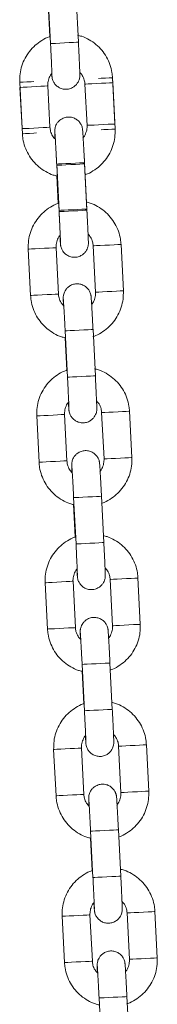
# Model space of a CAD drawing. Units: millimetres. Extents: x -1.9 to 9.6, y 0 to 15.6.
# Drawn here: x 5.8 to 5.8, y 12.8 to 13 of the extents above; entities that cross this region are included whole.
import ezdxf

# ---------------------------------------------------------------- set-up
doc = ezdxf.new("R2010")
doc.units = ezdxf.units.MM

# ---------------------------------------------------------------- blocks, each defined once
blk = doc.blocks.new('k-283a_a-a')
at = {"color": 7, "linetype": 'Continuous', "lineweight": 15}
for p, q in [((34.99841, 18.12639), (34.99877, 18.1194)), ((34.99843, 18.12788), (34.99894, 18.11789)), ((35.00493, 18.1182), (35.00442, 18.12818)), ((34.99231, 18.10954), (34.99281, 18.09956)), ((35.01233, 18.10948), (35.01222, 18.11056)), ((35.01279, 18.10057), (35.01228, 18.11056)), ((35.01284, 18.09949), (35.01233, 18.10948)), ((34.99236, 18.10846), (34.99287, 18.09847)), ((34.99881, 18.09986), (34.99835, 18.10877)), ((34.99881, 18.09986), (34.99835, 18.10877)), ((35.00634, 18.10917), (35.00679, 18.10027)), ((35.00634, 18.10917), (35.00679, 18.10027)), ((34.99281, 18.09956), (34.99293, 18.09848)), ((35.00026, 18.09193), (35.00076, 18.08194)), ((35.00027, 18.09167), (35.00078, 18.08168)), ((35.00676, 18.08224), (35.00625, 18.09223)), ((35.00677, 18.08198), (35.00626, 18.09197)), ((35.00029, 18.08936), (35.00059, 18.08345)), ((35.00029, 18.08936), (35.00059, 18.08345)), ((35.00682, 18.08099), (35.00676, 18.08224)), ((34.99413, 18.07359), (34.99464, 18.0636)), ((35.00063, 18.06391), (35.00012, 18.0739)), ((35.00811, 18.0743), (35.00862, 18.06431)), ((35.01461, 18.06462), (35.01411, 18.07461)), ((35.00858, 18.04629), (35.00808, 18.05628)), ((35.00206, 18.05449), (35.00242, 18.04749)), ((35.00208, 18.05597), (35.00259, 18.04598)), ((34.99596, 18.03764), (34.99646, 18.02765)), ((35.00246, 18.02795), (35.00195, 18.03794)), ((35.00994, 18.03835), (35.01045, 18.02836)), ((35.01644, 18.02866), (35.01593, 18.03865)), ((35.01041, 18.01033), (35.0099, 18.02032)), ((35.00389, 18.01853), (35.00424, 18.01154)), ((35.00391, 18.02002), (35.00442, 18.01003)), ((34.99778, 18.00168), (34.99829, 17.9917)), ((35.00428, 17.992), (35.00378, 18.00199)), ((35.01177, 18.00239), (35.01227, 17.99241)), ((35.01826, 17.99271), (35.01776, 18.0027)), ((35.01223, 17.97438), (35.01173, 17.98437)), ((35.00572, 17.98258), (35.00607, 17.97559)), ((35.00574, 17.98406), (35.00624, 17.97408)), ((34.99961, 17.96573), (35.00012, 17.95574)), ((35.00611, 17.95605), (35.0056, 17.96603)), ((35.01359, 17.96644), (35.0141, 17.95645)), ((35.02009, 17.95676), (35.01958, 17.96674)), ((35.00756, 17.94811), (35.00807, 17.93812)), ((35.01406, 17.93843), (35.01355, 17.94841)), ((35.00754, 17.94662), (35.0079, 17.93963)), ((35.00144, 17.92978), (35.00194, 17.91979)), ((35.00794, 17.92009), (35.00743, 17.93008)), ((35.01542, 17.93049), (35.01592, 17.9205)), ((35.02192, 17.9208), (35.02141, 17.93079)), ((35.00939, 17.91216), (35.00989, 17.90217)), ((35.01589, 17.90247), (35.01538, 17.91246))]:
    blk.add_line(p, q, dxfattribs=at)
at = {"color": 8, "linetype": 'Continuous', "lineweight": 15, "flags": 128}
for points in [[(35.00493, 18.1182), (35.00489, 18.11819), (35.00454, 18.11818), (35.00388, 18.11814), (35.00298, 18.1181), (35.00196, 18.11804), (35.00093, 18.11799), (35.00002, 18.11795), (34.99935, 18.11791), (34.99899, 18.11789), (34.99894, 18.11789)], [(34.99536, 18.1097), (34.9948, 18.10967), (34.99382, 18.10962), (34.99302, 18.10958), (34.99249, 18.10955), (34.99231, 18.10954), (34.99231, 18.10954)], [(35.01233, 18.10948), (35.01216, 18.10947), (35.01165, 18.10944), (35.01085, 18.1094), (35.00988, 18.10935), (35.00884, 18.1093), (35.00786, 18.10925), (35.00706, 18.10921), (35.00653, 18.10918), (35.00634, 18.10917)], [(35.00926, 18.11041), (35.00982, 18.11043), (35.0108, 18.11048), (35.01159, 18.11052), (35.01211, 18.11055), (35.01228, 18.11056)], [(34.99236, 18.10846), (34.99236, 18.10846), (34.99255, 18.10847), (34.99307, 18.1085), (34.99388, 18.10854), (34.99486, 18.10859), (34.9959, 18.10864), (34.99687, 18.10869), (34.99767, 18.10873), (34.99818, 18.10876), (34.99835, 18.10877), (34.99835, 18.10877)], [(34.99881, 18.09986), (34.99863, 18.09985), (34.99812, 18.09983), (34.99732, 18.09979), (34.99635, 18.09974), (34.99531, 18.09968), (34.99433, 18.09963), (34.99353, 18.09959), (34.993, 18.09957), (34.99281, 18.09956), (34.99281, 18.09956)], [(35.00679, 18.10027), (35.00698, 18.10028), (35.00751, 18.1003), (35.00831, 18.10034), (35.00929, 18.10039), (35.01033, 18.10045), (35.01131, 18.1005), (35.0121, 18.10054), (35.01261, 18.10056), (35.01279, 18.10057)], [(35.01284, 18.09949), (35.01267, 18.09948), (35.01215, 18.09945), (35.01136, 18.09941), (35.01039, 18.09936), (35.00982, 18.09934)], [(34.99287, 18.09847), (34.99287, 18.09847), (34.99306, 18.09848), (34.99358, 18.09851), (34.99438, 18.09855), (34.99536, 18.0986), (34.99593, 18.09863)], [(35.00625, 18.09223), (35.00621, 18.09223), (35.00586, 18.09221), (35.00519, 18.09218), (35.0043, 18.09213), (35.00327, 18.09208), (35.00225, 18.09203), (35.00134, 18.09198), (35.00067, 18.09195), (35.00031, 18.09193), (35.00026, 18.09193)], [(35.00626, 18.09197), (35.00622, 18.09197), (35.00587, 18.09195), (35.00521, 18.09192), (35.00431, 18.09187), (35.00329, 18.09182), (35.00226, 18.09177), (35.00136, 18.09172), (35.00068, 18.09169), (35.00032, 18.09167), (35.00027, 18.09167)], [(35.00676, 18.08224), (35.00671, 18.08224), (35.00637, 18.08222), (35.0057, 18.08219), (35.0048, 18.08214), (35.00378, 18.08209), (35.00276, 18.08204), (35.00185, 18.08199), (35.00118, 18.08196), (35.00081, 18.08194), (35.00076, 18.08194)], [(35.00677, 18.08198), (35.00673, 18.08198), (35.00638, 18.08196), (35.00572, 18.08193), (35.00482, 18.08188), (35.00379, 18.08183), (35.00277, 18.08178), (35.00186, 18.08173), (35.00119, 18.0817), (35.00083, 18.08168), (35.00078, 18.08168)], [(35.00012, 18.0739), (34.99995, 18.07389), (34.99944, 18.07386), (34.99864, 18.07382), (34.99767, 18.07377), (34.99663, 18.07372), (34.99565, 18.07367), (34.99485, 18.07363), (34.99432, 18.0736), (34.99413, 18.07359), (34.99413, 18.07359)], [(35.00811, 18.0743), (35.0083, 18.07431), (35.00883, 18.07434), (35.00963, 18.07438), (35.01061, 18.07443), (35.01165, 18.07448), (35.01263, 18.07453), (35.01342, 18.07457), (35.01393, 18.0746), (35.01411, 18.07461)], [(35.00063, 18.06391), (35.00046, 18.0639), (34.99994, 18.06387), (34.99915, 18.06383), (34.99818, 18.06378), (34.99713, 18.06373), (34.99615, 18.06368), (34.99535, 18.06364), (34.99483, 18.06361), (34.99464, 18.0636), (34.99464, 18.0636)], [(35.00862, 18.06431), (35.00881, 18.06432), (35.00933, 18.06435), (35.01014, 18.06439), (35.01112, 18.06444), (35.01216, 18.06449), (35.01313, 18.06454), (35.01392, 18.06458), (35.01444, 18.06461), (35.01461, 18.06462)], [(35.00808, 18.05628), (35.00803, 18.05627), (35.00768, 18.05626), (35.00702, 18.05622), (35.00612, 18.05618), (35.0051, 18.05612), (35.00407, 18.05607), (35.00317, 18.05603), (35.00249, 18.05599), (35.00213, 18.05597), (35.00208, 18.05597)], [(35.00858, 18.04629), (35.00854, 18.04629), (35.00819, 18.04627), (35.00753, 18.04624), (35.00663, 18.04619), (35.00561, 18.04614), (35.00458, 18.04609), (35.00368, 18.04604), (35.003, 18.04601), (35.00264, 18.04599), (35.00259, 18.04598)], [(35.00195, 18.03794), (35.00178, 18.03793), (35.00126, 18.03791), (35.00047, 18.03787), (34.99949, 18.03782), (34.99845, 18.03776), (34.99747, 18.03771), (34.99667, 18.03767), (34.99615, 18.03765), (34.99596, 18.03764), (34.99596, 18.03764)], [(35.00994, 18.03835), (35.01013, 18.03836), (35.01065, 18.03838), (35.01146, 18.03842), (35.01244, 18.03847), (35.01348, 18.03853), (35.01445, 18.03858), (35.01524, 18.03862), (35.01576, 18.03864), (35.01593, 18.03865)], [(35.00246, 18.02795), (35.00228, 18.02795), (35.00177, 18.02792), (35.00098, 18.02788), (35, 18.02783), (34.99896, 18.02778), (34.99798, 18.02773), (34.99718, 18.02769), (34.99665, 18.02766), (34.99646, 18.02765), (34.99646, 18.02765)], [(35.01045, 18.02836), (35.01063, 18.02837), (35.01116, 18.0284), (35.01196, 18.02844), (35.01294, 18.02849), (35.01398, 18.02854), (35.01496, 18.02859), (35.01575, 18.02863), (35.01627, 18.02866), (35.01644, 18.02866)], [(35.0099, 18.02032), (35.00986, 18.02032), (35.00951, 18.0203), (35.00885, 18.02027), (35.00795, 18.02022), (35.00693, 18.02017), (35.0059, 18.02012), (35.005, 18.02007), (35.00432, 18.02004), (35.00396, 18.02002), (35.00391, 18.02002)], [(35.01041, 18.01033), (35.01037, 18.01033), (35.01002, 18.01032), (35.00935, 18.01028), (35.00846, 18.01024), (35.00743, 18.01018), (35.00641, 18.01013), (35.0055, 18.01009), (35.00483, 18.01005), (35.00447, 18.01003), (35.00442, 18.01003)], [(35.00378, 18.00199), (35.0036, 18.00198), (35.00309, 18.00195), (35.0023, 18.00191), (35.00132, 18.00186), (35.00028, 18.00181), (34.9993, 18.00176), (34.9985, 18.00172), (34.99797, 18.00169), (34.99778, 18.00168), (34.99778, 18.00168)], [(35.01177, 18.00239), (35.01195, 18.0024), (35.01248, 18.00243), (35.01328, 18.00247), (35.01426, 18.00252), (35.0153, 18.00257), (35.01628, 18.00262), (35.01707, 18.00266), (35.01758, 18.00269), (35.01776, 18.0027)], [(35.01227, 17.99241), (35.01246, 17.99242), (35.01299, 17.99244), (35.01379, 17.99248), (35.01477, 17.99253), (35.01581, 17.99259), (35.01678, 17.99264), (35.01758, 17.99268), (35.01809, 17.9927), (35.01826, 17.99271)], [(35.00428, 17.992), (35.00411, 17.99199), (35.0036, 17.99197), (35.0028, 17.99193), (35.00183, 17.99188), (35.00079, 17.99182), (34.99981, 17.99177), (34.99901, 17.99173), (34.99848, 17.99171), (34.99829, 17.9917), (34.99829, 17.9917)], [(35.01173, 17.98437), (35.01169, 17.98437), (35.01134, 17.98435), (35.01067, 17.98431), (35.00978, 17.98427), (35.00875, 17.98422), (35.00773, 17.98417), (35.00682, 17.98412), (35.00615, 17.98409), (35.00578, 17.98407), (35.00574, 17.98406)], [(35.01223, 17.97438), (35.01219, 17.97438), (35.01184, 17.97436), (35.01118, 17.97433), (35.01028, 17.97428), (35.00926, 17.97423), (35.00823, 17.97418), (35.00733, 17.97413), (35.00665, 17.9741), (35.00629, 17.97408), (35.00624, 17.97408)], [(34.99961, 17.96573), (34.99961, 17.96573), (34.9998, 17.96574), (35.00032, 17.96577), (35.00113, 17.96581), (35.00211, 17.96586), (35.00315, 17.96591), (35.00412, 17.96596), (35.00491, 17.966), (35.00543, 17.96603), (35.0056, 17.96603)], [(35.01958, 17.96674), (35.01941, 17.96674), (35.0189, 17.96671), (35.0181, 17.96667), (35.01713, 17.96662), (35.01609, 17.96657), (35.01511, 17.96652), (35.01431, 17.96648), (35.01378, 17.96645), (35.01359, 17.96644)], [(35.02009, 17.95676), (35.01992, 17.95675), (35.0194, 17.95672), (35.01861, 17.95668), (35.01764, 17.95663), (35.01659, 17.95658), (35.01561, 17.95653), (35.01481, 17.95649), (35.01429, 17.95646), (35.0141, 17.95645)], [(35.00012, 17.95574), (35.00012, 17.95574), (35.0003, 17.95575), (35.00083, 17.95578), (35.00163, 17.95582), (35.00261, 17.95587), (35.00365, 17.95592), (35.00463, 17.95597), (35.00542, 17.95601), (35.00594, 17.95604), (35.00611, 17.95605), (35.00611, 17.95605)], [(35.01355, 17.94841), (35.01351, 17.94841), (35.01316, 17.94839), (35.0125, 17.94836), (35.0116, 17.94832), (35.01058, 17.94826), (35.00955, 17.94821), (35.00865, 17.94817), (35.00797, 17.94813), (35.00761, 17.94811), (35.00756, 17.94811)], [(35.01406, 17.93843), (35.01402, 17.93843), (35.01367, 17.93841), (35.01301, 17.93837), (35.01211, 17.93833), (35.01108, 17.93828), (35.01006, 17.93822), (35.00915, 17.93818), (35.00848, 17.93814), (35.00812, 17.93813), (35.00807, 17.93812)], [(35.00144, 17.92978), (35.00144, 17.92978), (35.00162, 17.92979), (35.00215, 17.92981), (35.00295, 17.92985), (35.00393, 17.9299), (35.00497, 17.92996), (35.00595, 17.93001), (35.00674, 17.93005), (35.00725, 17.93007), (35.00743, 17.93008), (35.00743, 17.93008)], [(35.02141, 17.93079), (35.02124, 17.93078), (35.02072, 17.93076), (35.01993, 17.93072), (35.01895, 17.93067), (35.01791, 17.93061), (35.01693, 17.93056), (35.01613, 17.93052), (35.01561, 17.9305), (35.01542, 17.93049)], [(35.02192, 17.9208), (35.02174, 17.92079), (35.02123, 17.92077), (35.02044, 17.92073), (35.01946, 17.92068), (35.01842, 17.92063), (35.01744, 17.92058), (35.01664, 17.92054), (35.01611, 17.92051), (35.01592, 17.9205)], [(35.00194, 17.91979), (35.00194, 17.91979), (35.00213, 17.9198), (35.00266, 17.91983), (35.00346, 17.91987), (35.00444, 17.91992), (35.00548, 17.91997), (35.00645, 17.92002), (35.00725, 17.92006), (35.00776, 17.92008), (35.00794, 17.92009), (35.00794, 17.92009)], [(35.01538, 17.91246), (35.01534, 17.91246), (35.01499, 17.91244), (35.01432, 17.91241), (35.01343, 17.91236), (35.0124, 17.91231), (35.01138, 17.91226), (35.01047, 17.91221), (35.0098, 17.91218), (35.00944, 17.91216), (35.00939, 17.91216)]]:
    blk.add_lwpolyline(points, dxfattribs=at)
at = {"color": 7, "linetype": 'Continuous', "lineweight": 15}
for points, knots in [([(34.99877, 18.1194), (34.99873, 18.11939), (34.99813, 18.11922), (34.99706, 18.11861), (34.99561, 18.11757), (34.99439, 18.11626), (34.99341, 18.11477), (34.99272, 18.11312), (34.99231, 18.11136), (34.99231, 18.11016), (34.99231, 18.10954)], [0, 0, 0, 0, 0.007831, 0.148976, 0.290121, 0.431266, 0.57241, 0.713555, 0.8547, 1, 1, 1, 1]), ([(34.99894, 18.11789), (34.99895, 18.11763), (34.99899, 18.11688), (34.99905, 18.11566), (34.99911, 18.1143), (34.99917, 18.11311), (34.99921, 18.11214), (34.99924, 18.1115), (34.99924, 18.11116), (34.99924, 18.11113), (34.99924, 18.11112)], [0, 0, 0, 0, 0.078093, 0.227269, 0.376583, 0.525732, 0.674504, 0.822297, 0.941527, 1, 1, 1, 1]), ([(34.9992, 18.11141), (34.9992, 18.1114), (34.99922, 18.11114), (34.99923, 18.11098), (34.99925, 18.11077), (34.99927, 18.11061), (34.99932, 18.11034), (34.99945, 18.10989), (34.99976, 18.1093), (35.0003, 18.10871), (35.00102, 18.10826), (35.00189, 18.10802), (35.00281, 18.10806), (35.00363, 18.10835), (35.00426, 18.1088), (35.0047, 18.1093), (35.00498, 18.1098), (35.00514, 18.11025), (35.00521, 18.11061), (35.00524, 18.11084), (35.00524, 18.11097), (35.00525, 18.11108), (35.00524, 18.11123), (35.00524, 18.1115), (35.00522, 18.11208), (35.00518, 18.11298), (35.00513, 18.11413), (35.00507, 18.11545), (35.005, 18.11683), (35.00495, 18.11776), (35.00493, 18.1182)], [0, 0, 0, 0, 0.0022883, 0.0717931, 0.0986243, 0.1114346, 0.1223704, 0.1432172, 0.1755998, 0.2126087, 0.249982, 0.2906432, 0.3326754, 0.3732346, 0.4075166, 0.4373981, 0.4633312, 0.4852359, 0.5025748, 0.5137093, 0.5216671, 0.5319507, 0.552449, 0.6008545, 0.6669093, 0.7367862, 0.8050468, 0.8729164, 0.9406527, 1, 1, 1, 1]), ([(35.01228, 18.11056), (35.01225, 18.11093), (35.01217, 18.11189), (35.01177, 18.1134), (35.01103, 18.11503), (35.01001, 18.11649), (35.00875, 18.11776), (35.00728, 18.11877), (35.00593, 18.11943), (35.00505, 18.11963), (35.00476, 18.1197)], [0, 0, 0, 0, 0.087555, 0.227578, 0.367711, 0.507845, 0.647979, 0.788113, 0.928248, 1, 1, 1, 1]), ([(35.00523, 18.1117), (35.00542, 18.11149), (35.00586, 18.111), (35.00623, 18.1101), (35.00631, 18.10945), (35.00634, 18.10917)], [0, 0, 0, 0, 0.301681, 0.700167, 1, 1, 1, 1]), ([(34.99835, 18.10877), (34.99835, 18.10891), (34.99834, 18.10944), (34.99855, 18.11031), (34.99887, 18.11107), (34.99917, 18.11137), (34.9992, 18.11141)], [0, 0, 0, 0, 0.156654, 0.551983, 0.948403, 1, 1, 1, 1]), ([(35.00625, 18.09223), (35.00624, 18.09249), (35.0062, 18.09324), (35.00613, 18.09448), (35.00606, 18.09584), (35.00599, 18.09705), (35.00593, 18.09804), (35.00589, 18.09878), (35.00586, 18.09915), (35.00584, 18.09934), (35.00582, 18.09951), (35.00577, 18.09977), (35.00564, 18.10023), (35.00533, 18.10081), (35.00479, 18.1014), (35.00407, 18.10185), (35.0032, 18.10209), (35.00229, 18.10206), (35.00146, 18.10177), (35.00083, 18.10132), (35.00039, 18.10082), (35.00011, 18.10032), (34.99995, 18.09987), (34.99988, 18.09951), (34.99986, 18.09928), (34.99985, 18.09915), (34.99985, 18.09904), (34.99985, 18.09888), (34.99985, 18.09861), (34.99987, 18.09812), (34.99989, 18.09758), (34.9999, 18.09735)], [0, 0, 0, 0, 0.032476, 0.094523, 0.156672, 0.218877, 0.281207, 0.343854, 0.407662, 0.432294, 0.444055, 0.454093, 0.473231, 0.50296, 0.536935, 0.571246, 0.608574, 0.647161, 0.684395, 0.715867, 0.7433, 0.767108, 0.787217, 0.803135, 0.813357, 0.820662, 0.830103, 0.848921, 0.893359, 0.953999, 1, 1, 1, 1]), ([(34.99997, 18.09727), (34.99976, 18.0975), (34.9993, 18.09801), (34.99891, 18.09893), (34.99884, 18.09958), (34.99881, 18.09986)], [0, 0, 0, 0, 0.320221, 0.708126, 1, 1, 1, 1]), ([(35.00679, 18.10027), (35.0068, 18.10012), (35.00681, 18.0996), (35.0066, 18.09872), (35.00627, 18.09794), (35.00595, 18.09763), (35.0059, 18.09758)], [0, 0, 0, 0, 0.153207, 0.539837, 0.927534, 1, 1, 1, 1]), ([(35.00629, 18.08961), (35.00635, 18.08962), (35.00698, 18.0898), (35.00809, 18.09042), (35.00953, 18.09146), (35.01076, 18.09277), (35.01173, 18.09426), (35.01242, 18.09591), (35.01284, 18.09767), (35.01284, 18.09888), (35.01284, 18.09949)], [0, 0, 0, 0, 0.015499, 0.1555531, 0.295607, 0.4356613, 0.5757145, 0.7157692, 0.8558228, 1, 1, 1, 1]), ([(34.99287, 18.09847), (34.9929, 18.0981), (34.99298, 18.09715), (34.99338, 18.09563), (34.99412, 18.09401), (34.99514, 18.09254), (34.9964, 18.09127), (34.99787, 18.09026), (34.99919, 18.08961), (35.00003, 18.08942), (35.00029, 18.08936)], [0, 0, 0, 0, 0.088251, 0.229387, 0.370634, 0.511882, 0.65313, 0.794378, 0.935627, 1, 1, 1, 1]), ([(34.99986, 18.09869), (34.99986, 18.09869), (34.99986, 18.09858), (34.99987, 18.09835), (34.99988, 18.09793), (34.9999, 18.09749), (34.99991, 18.09735)], [0, 0, 0, 0, 0.015474, 0.3439285, 0.7921357, 1, 1, 1, 1]), ([(34.99988, 18.09869), (34.99988, 18.09869), (34.99988, 18.0987), (34.99989, 18.09854), (34.99991, 18.09816), (34.99996, 18.09745), (35.00002, 18.09646), (35.00008, 18.09524), (35.00016, 18.09387), (35.00022, 18.09273), (35.00025, 18.09208), (35.00026, 18.09193)], [0, 0, 0, 0, 0.02283, 0.103837, 0.220021, 0.359364, 0.505818, 0.65422, 0.803244, 0.952504, 1, 1, 1, 1]), ([(34.99989, 18.09843), (34.99989, 18.09843), (34.99989, 18.09844), (34.9999, 18.09828), (34.99993, 18.0979), (34.99997, 18.0972), (35.00003, 18.0962), (35.0001, 18.09498), (35.00017, 18.09361), (35.00023, 18.09247), (35.00026, 18.09182), (35.00027, 18.09167)], [0, 0, 0, 0, 0.02283, 0.103837, 0.220021, 0.359364, 0.505818, 0.65422, 0.803244, 0.952504, 1, 1, 1, 1]), ([(35.00626, 18.09197), (35.00625, 18.09223), (35.00623, 18.09265), (35.00621, 18.09306), (35.0062, 18.09321)], [0, 0, 0, 0, 0.620817, 1, 1, 1, 1]), ([(35.00059, 18.08345), (35.00056, 18.08344), (34.99996, 18.08327), (34.99888, 18.08266), (34.99744, 18.08162), (34.99622, 18.08031), (34.99524, 18.07882), (34.99455, 18.07717), (34.99414, 18.07541), (34.99413, 18.0742), (34.99413, 18.07359)], [0, 0, 0, 0, 0.007831, 0.148974, 0.290119, 0.431264, 0.57241, 0.713554, 0.8547, 1, 1, 1, 1]), ([(35.00076, 18.08194), (35.00078, 18.08168), (35.00082, 18.08093), (35.00088, 18.0797), (35.00094, 18.07835), (35.00099, 18.07716), (35.00104, 18.07619), (35.00106, 18.07554), (35.00107, 18.07521), (35.00107, 18.07518), (35.00107, 18.07517)], [0, 0, 0, 0, 0.078096, 0.227271, 0.376585, 0.525734, 0.674505, 0.822298, 0.941527, 1, 1, 1, 1]), ([(35.00096, 18.07653), (35.00097, 18.07631), (35.001, 18.07575), (35.00104, 18.07513), (35.00107, 18.07475), (35.00109, 18.07456), (35.00111, 18.07439), (35.00116, 18.07413), (35.00129, 18.07368), (35.0016, 18.07309), (35.00214, 18.0725), (35.00286, 18.07205), (35.00373, 18.07181), (35.00465, 18.07184), (35.00547, 18.07213), (35.0061, 18.07258), (35.00654, 18.07308), (35.00682, 18.07358), (35.00698, 18.07403), (35.00705, 18.07439), (35.00708, 18.07463), (35.00708, 18.07475), (35.00708, 18.07487), (35.00708, 18.07502), (35.00708, 18.07529), (35.00706, 18.07586), (35.00702, 18.07677), (35.00697, 18.07791), (35.00691, 18.07923), (35.00684, 18.08061), (35.00679, 18.08155), (35.00677, 18.08198)], [0, 0, 0, 0, 0.0383859, 0.0999471, 0.1626482, 0.1868531, 0.1984101, 0.2082755, 0.2270816, 0.2562947, 0.2896811, 0.3233962, 0.3600774, 0.3979947, 0.4345845, 0.4655109, 0.4924684, 0.5158617, 0.5356224, 0.5512652, 0.5613088, 0.5684877, 0.5777653, 0.5962567, 0.6399245, 0.6995132, 0.7625503, 0.8241294, 0.8853557, 0.946463, 1, 1, 1, 1]), ([(35.01411, 18.07461), (35.01407, 18.07497), (35.01399, 18.07593), (35.01359, 18.07745), (35.01286, 18.07907), (35.01184, 18.08054), (35.01057, 18.08181), (35.0091, 18.08282), (35.00776, 18.08348), (35.00688, 18.08368), (35.00658, 18.08375)], [0, 0, 0, 0, 0.087555, 0.227578, 0.367712, 0.507846, 0.647979, 0.788113, 0.928246, 1, 1, 1, 1]), ([(35.00078, 18.08168), (35.00079, 18.08142), (35.00083, 18.08067), (35.00089, 18.07944), (35.00095, 18.07809), (35.00101, 18.0769), (35.00105, 18.07593), (35.00107, 18.07528), (35.00108, 18.07495), (35.00108, 18.07492), (35.00108, 18.07491)], [0, 0, 0, 0, 0.078096, 0.227271, 0.376585, 0.525734, 0.674505, 0.822298, 0.941527, 1, 1, 1, 1]), ([(35.00012, 18.0739), (35.00012, 18.07404), (35.00011, 18.07457), (35.00032, 18.07544), (35.00064, 18.0762), (35.00093, 18.0765), (35.00096, 18.07653)], [0, 0, 0, 0, 0.157704, 0.555684, 0.954763, 1, 1, 1, 1]), ([(35.00096, 18.07653), (35.00097, 18.0764), (35.001, 18.07594), (35.00103, 18.07538), (35.00105, 18.07508), (35.00107, 18.07492), (35.00107, 18.0749)], [0, 0, 0, 0, 0.147392, 0.552865, 0.965846, 1, 1, 1, 1]), ([(35.00702, 18.07681), (35.0072, 18.0766), (35.00764, 18.07612), (35.008, 18.07523), (35.00808, 18.07458), (35.00811, 18.0743)], [0, 0, 0, 0, 0.295471, 0.697499, 1, 1, 1, 1]), ([(35.00808, 18.05628), (35.00806, 18.05654), (35.00802, 18.05729), (35.00796, 18.05852), (35.00789, 18.05989), (35.00782, 18.06109), (35.00776, 18.06209), (35.00771, 18.06283), (35.00769, 18.0632), (35.00767, 18.06339), (35.00765, 18.06356), (35.0076, 18.06382), (35.00747, 18.06427), (35.00715, 18.06486), (35.00662, 18.06545), (35.00589, 18.0659), (35.00503, 18.06614), (35.00411, 18.06611), (35.00329, 18.06582), (35.00266, 18.06537), (35.00222, 18.06487), (35.00193, 18.06437), (35.00177, 18.06391), (35.0017, 18.06356), (35.00168, 18.06332), (35.00168, 18.0632), (35.00167, 18.06308), (35.00167, 18.06293), (35.00168, 18.06266), (35.0017, 18.06216), (35.00172, 18.06163), (35.00173, 18.0614)], [0, 0, 0, 0, 0.032476, 0.094523, 0.156673, 0.218877, 0.281207, 0.343855, 0.407662, 0.432294, 0.444055, 0.454094, 0.473232, 0.502961, 0.536936, 0.571246, 0.608575, 0.647161, 0.684396, 0.715868, 0.743301, 0.767108, 0.787216, 0.803135, 0.813356, 0.820662, 0.830103, 0.848921, 0.893359, 0.953999, 1, 1, 1, 1]), ([(34.99464, 18.0636), (34.99467, 18.06323), (34.99475, 18.06227), (34.99515, 18.06076), (34.99589, 18.05914), (34.99691, 18.05767), (34.99817, 18.0564), (34.99964, 18.05539), (35.00096, 18.05474), (35.0018, 18.05455), (35.00206, 18.05449)], [0, 0, 0, 0, 0.088251, 0.229387, 0.370635, 0.511882, 0.653131, 0.794378, 0.935625, 1, 1, 1, 1]), ([(35.00179, 18.06132), (35.00158, 18.06155), (35.00112, 18.06206), (35.00074, 18.06297), (35.00066, 18.06363), (35.00063, 18.06391)], [0, 0, 0, 0, 0.321114, 0.708509, 1, 1, 1, 1]), ([(35.0017, 18.06274), (35.0017, 18.06274), (35.0017, 18.06274), (35.00172, 18.06258), (35.00174, 18.0622), (35.00178, 18.0615), (35.00184, 18.06051), (35.00191, 18.05929), (35.00198, 18.05791), (35.00204, 18.05678), (35.00208, 18.05613), (35.00208, 18.05597)], [0, 0, 0, 0, 0.02283, 0.103836, 0.220022, 0.359365, 0.505819, 0.654222, 0.803246, 0.952506, 1, 1, 1, 1]), ([(35.00862, 18.06431), (35.00862, 18.06417), (35.00863, 18.06364), (35.00843, 18.06276), (35.00809, 18.06199), (35.00778, 18.06167), (35.00773, 18.06162)], [0, 0, 0, 0, 0.153059, 0.539315, 0.926638, 1, 1, 1, 1]), ([(35.00806, 18.05473), (35.00812, 18.05475), (35.00876, 18.05493), (35.00986, 18.05555), (35.0113, 18.05659), (35.01253, 18.0579), (35.0135, 18.05939), (35.01419, 18.06104), (35.01461, 18.0628), (35.01461, 18.06401), (35.01461, 18.06462)], [0, 0, 0, 0, 0.0154975, 0.1555517, 0.2956056, 0.435659, 0.5757142, 0.7157671, 0.8558228, 1, 1, 1, 1]), ([(35.01593, 18.03865), (35.0159, 18.03902), (35.01582, 18.03998), (35.01542, 18.04149), (35.01468, 18.04312), (35.01366, 18.04459), (35.0124, 18.04585), (35.01093, 18.04686), (35.00958, 18.04753), (35.00871, 18.04773), (35.00841, 18.04779)], [0, 0, 0, 0, 0.087555, 0.227577, 0.367711, 0.507846, 0.647979, 0.788114, 0.928247, 1, 1, 1, 1]), ([(35.00242, 18.04749), (35.00239, 18.04748), (35.00179, 18.04731), (35.00071, 18.0467), (34.99927, 18.04566), (34.99804, 18.04436), (34.99707, 18.04286), (34.99638, 18.04122), (34.99596, 18.03945), (34.99596, 18.03825), (34.99596, 18.03764)], [0, 0, 0, 0, 0.0078314, 0.1489757, 0.2901203, 0.4312652, 0.5724101, 0.7135548, 0.8547, 1, 1, 1, 1]), ([(35.00259, 18.04598), (35.0026, 18.04573), (35.00264, 18.04498), (35.0027, 18.04375), (35.00277, 18.0424), (35.00282, 18.04121), (35.00286, 18.04024), (35.00289, 18.03959), (35.0029, 18.03925), (35.0029, 18.03922), (35.0029, 18.03921)], [0, 0, 0, 0, 0.078096, 0.227272, 0.376585, 0.525733, 0.674505, 0.822298, 0.941527, 1, 1, 1, 1]), ([(35.00279, 18.04057), (35.00279, 18.04045), (35.00282, 18.03999), (35.00286, 18.03944), (35.00288, 18.03906), (35.0029, 18.03887), (35.00292, 18.0387), (35.00297, 18.03844), (35.00311, 18.03798), (35.00342, 18.0374), (35.00395, 18.03681), (35.00468, 18.03636), (35.00554, 18.03612), (35.00646, 18.03615), (35.00728, 18.03644), (35.00792, 18.03689), (35.00835, 18.03739), (35.00864, 18.03789), (35.0088, 18.03834), (35.00887, 18.0387), (35.00889, 18.03893), (35.0089, 18.03906), (35.0089, 18.03917), (35.0089, 18.03933), (35.00889, 18.0396), (35.00887, 18.04017), (35.00883, 18.04107), (35.00878, 18.04222), (35.00872, 18.04354), (35.00865, 18.04492), (35.0086, 18.04585), (35.00858, 18.04629)], [0, 0, 0, 0, 0.022742, 0.085305, 0.149026, 0.173625, 0.185369, 0.195395, 0.214507, 0.244196, 0.278125, 0.312389, 0.349667, 0.388201, 0.425386, 0.456815, 0.484211, 0.507986, 0.528068, 0.543965, 0.554172, 0.561468, 0.570896, 0.589689, 0.634067, 0.694625, 0.758688, 0.821269, 0.883491, 0.945591, 1, 1, 1, 1]), ([(35.00195, 18.03794), (35.00195, 18.03809), (35.00194, 18.03861), (35.00214, 18.03949), (35.00246, 18.04024), (35.00276, 18.04054), (35.00279, 18.04057)], [0, 0, 0, 0, 0.157553, 0.555133, 0.953821, 1, 1, 1, 1]), ([(35.00884, 18.04086), (35.00903, 18.04065), (35.00947, 18.04017), (35.00983, 18.03928), (35.00991, 18.03863), (35.00994, 18.03835)], [0, 0, 0, 0, 0.2964775, 0.6979325, 1, 1, 1, 1]), ([(35.0099, 18.02032), (35.00989, 18.02058), (35.00985, 18.02134), (35.00979, 18.02257), (35.00971, 18.02393), (35.00964, 18.02514), (35.00959, 18.02613), (35.00954, 18.02688), (35.00951, 18.02724), (35.00949, 18.02744), (35.00947, 18.0276), (35.00942, 18.02786), (35.00929, 18.02832), (35.00898, 18.02891), (35.00845, 18.02949), (35.00772, 18.02995), (35.00686, 18.03018), (35.00594, 18.03015), (35.00512, 18.02986), (35.00448, 18.02941), (35.00404, 18.02891), (35.00376, 18.02841), (35.0036, 18.02796), (35.00353, 18.0276), (35.00351, 18.02737), (35.0035, 18.02724), (35.0035, 18.02713), (35.0035, 18.02698), (35.00351, 18.0267), (35.00352, 18.02621), (35.00355, 18.02567), (35.00356, 18.02544)], [0, 0, 0, 0, 0.032477, 0.094523, 0.156673, 0.218877, 0.281207, 0.343855, 0.407662, 0.432294, 0.444055, 0.454094, 0.473232, 0.502961, 0.536936, 0.571247, 0.608574, 0.647161, 0.684396, 0.715868, 0.743301, 0.767108, 0.787217, 0.803135, 0.813356, 0.820662, 0.830103, 0.848921, 0.893359, 0.953999, 1, 1, 1, 1]), ([(34.99646, 18.02765), (34.9965, 18.02728), (34.99658, 18.02632), (34.99698, 18.02481), (34.99772, 18.02318), (34.99874, 18.02172), (35, 18.02045), (35.00147, 18.01944), (35.00278, 18.01879), (35.00363, 18.01859), (35.00389, 18.01853)], [0, 0, 0, 0, 0.088251, 0.229386, 0.370635, 0.511883, 0.65313, 0.794379, 0.935627, 1, 1, 1, 1]), ([(35.00362, 18.02536), (35.00341, 18.02559), (35.00295, 18.0261), (35.00257, 18.02702), (35.00249, 18.02767), (35.00246, 18.02795)], [0, 0, 0, 0, 0.3211143, 0.7085099, 1, 1, 1, 1]), ([(35.00353, 18.02679), (35.00353, 18.02679), (35.00353, 18.02679), (35.00354, 18.02663), (35.00357, 18.02625), (35.00361, 18.02555), (35.00367, 18.02456), (35.00374, 18.02334), (35.00381, 18.02196), (35.00387, 18.02082), (35.0039, 18.02017), (35.00391, 18.02002)], [0, 0, 0, 0, 0.02283, 0.103836, 0.220022, 0.359365, 0.505819, 0.65422, 0.803244, 0.952504, 1, 1, 1, 1]), ([(35.01045, 18.02836), (35.01045, 18.02821), (35.01046, 18.02769), (35.01025, 18.02681), (35.00992, 18.02603), (35.0096, 18.02572), (35.00955, 18.02567)], [0, 0, 0, 0, 0.1530631, 0.5393108, 0.9266315, 1, 1, 1, 1]), ([(35.00988, 18.01878), (35.00995, 18.0188), (35.01058, 18.01898), (35.01169, 18.0196), (35.01313, 18.02064), (35.01435, 18.02194), (35.01533, 18.02344), (35.01602, 18.02509), (35.01643, 18.02685), (35.01644, 18.02805), (35.01644, 18.02866)], [0, 0, 0, 0, 0.015499, 0.155553, 0.295606, 0.435661, 0.575715, 0.715768, 0.855823, 1, 1, 1, 1]), ([(35.01776, 18.0027), (35.01773, 18.00307), (35.01765, 18.00403), (35.01725, 18.00554), (35.01651, 18.00717), (35.01549, 18.00863), (35.01423, 18.0099), (35.01276, 18.01091), (35.01141, 18.01157), (35.01053, 18.01177), (35.01024, 18.01184)], [0, 0, 0, 0, 0.087555, 0.227577, 0.36771, 0.507844, 0.647979, 0.788114, 0.928247, 1, 1, 1, 1]), ([(35.00424, 18.01154), (35.00421, 18.01153), (35.00361, 18.01136), (35.00254, 18.01075), (35.00109, 18.00971), (34.99987, 18.0084), (34.99889, 18.00691), (34.9982, 18.00526), (34.99779, 18.0035), (34.99778, 18.0023), (34.99778, 18.00168)], [0, 0, 0, 0, 0.0078314, 0.1489751, 0.2901206, 0.4312646, 0.5724094, 0.7135547, 0.8547001, 1, 1, 1, 1]), ([(35.00442, 18.01003), (35.00443, 18.00977), (35.00447, 18.00902), (35.00453, 18.0078), (35.00459, 18.00644), (35.00465, 18.00525), (35.00469, 18.00428), (35.00471, 18.00363), (35.00472, 18.0033), (35.00472, 18.00327), (35.00472, 18.00326)], [0, 0, 0, 0, 0.0780948, 0.2272703, 0.376584, 0.5257332, 0.6745046, 0.8222971, 0.9415269, 1, 1, 1, 1]), ([(35.00461, 18.00462), (35.00462, 18.0045), (35.00465, 18.00403), (35.00468, 18.00348), (35.00471, 18.00311), (35.00473, 18.00291), (35.00475, 18.00274), (35.0048, 18.00248), (35.00493, 18.00203), (35.00524, 18.00144), (35.00578, 18.00085), (35.0065, 18.0004), (35.00737, 18.00016), (35.00829, 18.0002), (35.00911, 18.00049), (35.00974, 18.00093), (35.01018, 18.00144), (35.01046, 18.00194), (35.01062, 18.00239), (35.01069, 18.00275), (35.01071, 18.00298), (35.01072, 18.00311), (35.01072, 18.00322), (35.01072, 18.00337), (35.01072, 18.00364), (35.0107, 18.00422), (35.01066, 18.00512), (35.01061, 18.00627), (35.01054, 18.00759), (35.01048, 18.00897), (35.01043, 18.0099), (35.01041, 18.01033)], [0, 0, 0, 0, 0.0227415, 0.0853045, 0.1490259, 0.1736244, 0.1853694, 0.1953948, 0.2145069, 0.2441953, 0.2781243, 0.3123888, 0.349666, 0.3882008, 0.4253854, 0.4568146, 0.4842102, 0.5079855, 0.5280676, 0.5439638, 0.5541718, 0.5614675, 0.5708957, 0.589688, 0.6340662, 0.6946242, 0.7586869, 0.8212682, 0.8834906, 0.9455914, 1, 1, 1, 1]), ([(35.00378, 18.00199), (35.00377, 18.00214), (35.00376, 18.00266), (35.00397, 18.00354), (35.00429, 18.00429), (35.00458, 18.00459), (35.00461, 18.00462)], [0, 0, 0, 0, 0.157549, 0.555137, 0.953821, 1, 1, 1, 1]), ([(35.01067, 18.00491), (35.01085, 18.0047), (35.01129, 18.00421), (35.01166, 18.00333), (35.01173, 18.00267), (35.01177, 18.00239)], [0, 0, 0, 0, 0.296481, 0.697938, 1, 1, 1, 1]), ([(35.01173, 17.98437), (35.01171, 17.98463), (35.01168, 17.98538), (35.01161, 17.98662), (35.01154, 17.98798), (35.01147, 17.98919), (35.01141, 17.99018), (35.01136, 17.99092), (35.01134, 17.99129), (35.01132, 17.99148), (35.0113, 17.99165), (35.01125, 17.99191), (35.01112, 17.99237), (35.01081, 17.99295), (35.01027, 17.99354), (35.00955, 17.99399), (35.00868, 17.99423), (35.00776, 17.9942), (35.00694, 17.99391), (35.00631, 17.99346), (35.00587, 17.99296), (35.00559, 17.99246), (35.00543, 17.99201), (35.00536, 17.99165), (35.00533, 17.99142), (35.00533, 17.99129), (35.00532, 17.99118), (35.00533, 17.99102), (35.00533, 17.99075), (35.00535, 17.99026), (35.00537, 17.98972), (35.00538, 17.98949)], [0, 0, 0, 0, 0.032476, 0.094523, 0.156672, 0.218877, 0.281207, 0.343855, 0.407662, 0.432294, 0.444055, 0.454094, 0.473232, 0.50296, 0.536936, 0.571246, 0.608574, 0.647161, 0.684396, 0.715868, 0.743301, 0.767108, 0.787217, 0.803135, 0.813356, 0.820662, 0.830103, 0.84892, 0.893358, 0.953999, 1, 1, 1, 1]), ([(35.01171, 17.98283), (35.01177, 17.98285), (35.01241, 17.98302), (35.01351, 17.98364), (35.01496, 17.98468), (35.01618, 17.98599), (35.01716, 17.98749), (35.01785, 17.98913), (35.01826, 17.99089), (35.01826, 17.9921), (35.01826, 17.99271)], [0, 0, 0, 0, 0.015499, 0.155553, 0.295606, 0.435661, 0.575715, 0.715769, 0.855823, 1, 1, 1, 1]), ([(34.99829, 17.9917), (34.99832, 17.99133), (34.9984, 17.99037), (34.9988, 17.98885), (34.99954, 17.98723), (35.00056, 17.98576), (35.00182, 17.98449), (35.00329, 17.98349), (35.00461, 17.98283), (35.00545, 17.98264), (35.00572, 17.98258)], [0, 0, 0, 0, 0.088252, 0.229387, 0.370635, 0.511883, 0.653131, 0.794379, 0.935627, 1, 1, 1, 1]), ([(35.00545, 17.98941), (35.00524, 17.98964), (35.00477, 17.99015), (35.00439, 17.99107), (35.00432, 17.99172), (35.00428, 17.992)], [0, 0, 0, 0, 0.321112, 0.708508, 1, 1, 1, 1]), ([(35.00535, 17.99083), (35.00535, 17.99083), (35.00535, 17.99084), (35.00537, 17.99068), (35.00539, 17.9903), (35.00544, 17.98959), (35.00549, 17.9886), (35.00556, 17.98738), (35.00563, 17.98601), (35.00569, 17.98487), (35.00573, 17.98422), (35.00574, 17.98406)], [0, 0, 0, 0, 0.02283, 0.103836, 0.220022, 0.359365, 0.505819, 0.654222, 0.803246, 0.952504, 1, 1, 1, 1]), ([(35.01227, 17.99241), (35.01228, 17.99226), (35.01228, 17.99174), (35.01208, 17.99086), (35.01174, 17.99008), (35.01143, 17.98976), (35.01138, 17.98971)], [0, 0, 0, 0, 0.153063, 0.539315, 0.926635, 1, 1, 1, 1]), ([(35.01958, 17.96674), (35.01955, 17.96711), (35.01947, 17.96807), (35.01907, 17.96959), (35.01833, 17.97121), (35.01731, 17.97268), (35.01605, 17.97395), (35.01458, 17.97495), (35.01323, 17.97562), (35.01236, 17.97582), (35.01206, 17.97589)], [0, 0, 0, 0, 0.087555, 0.227578, 0.367712, 0.507845, 0.64798, 0.788113, 0.928246, 1, 1, 1, 1]), ([(35.00607, 17.97559), (35.00604, 17.97558), (35.00544, 17.97541), (35.00436, 17.97479), (35.00292, 17.97376), (35.0017, 17.97245), (35.00072, 17.97095), (35.00003, 17.96931), (34.99961, 17.96755), (34.99961, 17.96634), (34.99961, 17.96573)], [0, 0, 0, 0, 0.00783, 0.148975, 0.29012, 0.431265, 0.57241, 0.713555, 0.8547, 1, 1, 1, 1]), ([(35.00624, 17.97408), (35.00626, 17.97382), (35.00629, 17.97307), (35.00635, 17.97184), (35.00642, 17.97049), (35.00647, 17.9693), (35.00651, 17.96833), (35.00654, 17.96768), (35.00655, 17.96735), (35.00655, 17.96731), (35.00655, 17.9673)], [0, 0, 0, 0, 0.078095, 0.22727, 0.376585, 0.525733, 0.674504, 0.822297, 0.941527, 1, 1, 1, 1]), ([(35.00644, 17.96867), (35.00645, 17.96854), (35.00647, 17.96808), (35.00651, 17.96753), (35.00654, 17.96715), (35.00655, 17.96696), (35.00658, 17.96679), (35.00662, 17.96653), (35.00676, 17.96608), (35.00707, 17.96549), (35.0076, 17.9649), (35.00833, 17.96445), (35.00919, 17.96421), (35.01011, 17.96424), (35.01093, 17.96453), (35.01157, 17.96498), (35.01201, 17.96548), (35.01229, 17.96598), (35.01245, 17.96643), (35.01252, 17.96679), (35.01254, 17.96702), (35.01255, 17.96715), (35.01255, 17.96727), (35.01255, 17.96742), (35.01254, 17.96769), (35.01252, 17.96826), (35.01248, 17.96916), (35.01243, 17.97031), (35.01237, 17.97163), (35.0123, 17.97301), (35.01226, 17.97395), (35.01223, 17.97438)], [0, 0, 0, 0, 0.022741, 0.085305, 0.149026, 0.173625, 0.185369, 0.195395, 0.214507, 0.244195, 0.278125, 0.312389, 0.349667, 0.388201, 0.425386, 0.456816, 0.484211, 0.507986, 0.528068, 0.543964, 0.554172, 0.561468, 0.570896, 0.589688, 0.634066, 0.694625, 0.758687, 0.821269, 0.883491, 0.945591, 1, 1, 1, 1]), ([(35.0056, 17.96603), (35.0056, 17.96618), (35.00559, 17.96671), (35.0058, 17.96758), (35.00612, 17.96834), (35.00641, 17.96864), (35.00644, 17.96867)], [0, 0, 0, 0, 0.157554, 0.55514, 0.953825, 1, 1, 1, 1]), ([(35.01249, 17.96895), (35.01268, 17.96875), (35.01312, 17.96826), (35.01348, 17.96737), (35.01356, 17.96672), (35.01359, 17.96644)], [0, 0, 0, 0, 0.296478, 0.697931, 1, 1, 1, 1]), ([(35.01355, 17.94841), (35.01354, 17.94867), (35.0135, 17.94943), (35.01344, 17.95066), (35.01336, 17.95203), (35.0133, 17.95323), (35.01324, 17.95422), (35.01319, 17.95497), (35.01316, 17.95533), (35.01315, 17.95553), (35.01312, 17.9557), (35.01308, 17.95596), (35.01294, 17.95641), (35.01263, 17.957), (35.0121, 17.95759), (35.01137, 17.95804), (35.01051, 17.95828), (35.00959, 17.95825), (35.00877, 17.95795), (35.00813, 17.95751), (35.00769, 17.957), (35.00741, 17.9565), (35.00725, 17.95605), (35.00718, 17.95569), (35.00716, 17.95546), (35.00715, 17.95533), (35.00715, 17.95522), (35.00715, 17.95507), (35.00716, 17.95479), (35.00718, 17.9543), (35.0072, 17.95377), (35.00721, 17.95354)], [0, 0, 0, 0, 0.032476, 0.094522, 0.156672, 0.218877, 0.281207, 0.343855, 0.407662, 0.432294, 0.444055, 0.454094, 0.473232, 0.50296, 0.536935, 0.571246, 0.608574, 0.647161, 0.684396, 0.715867, 0.7433, 0.767108, 0.787217, 0.803134, 0.813356, 0.820662, 0.830103, 0.84892, 0.893359, 0.953999, 1, 1, 1, 1]), ([(35.01354, 17.94687), (35.0136, 17.94689), (35.01423, 17.94707), (35.01534, 17.94769), (35.01678, 17.94873), (35.01801, 17.95004), (35.01898, 17.95153), (35.01967, 17.95318), (35.02009, 17.95494), (35.02009, 17.95615), (35.02009, 17.95676)], [0, 0, 0, 0, 0.015498, 0.155552, 0.295605, 0.435659, 0.575714, 0.715769, 0.855824, 1, 1, 1, 1]), ([(35.00012, 17.95574), (35.00015, 17.95537), (35.00023, 17.95441), (35.00063, 17.9529), (35.00137, 17.95128), (35.00239, 17.94981), (35.00365, 17.94854), (35.00512, 17.94753), (35.00644, 17.94688), (35.00728, 17.94669), (35.00754, 17.94662)], [0, 0, 0, 0, 0.0882512, 0.2293856, 0.3706335, 0.5118821, 0.6531301, 0.7943776, 0.9356254, 1, 1, 1, 1]), ([(35.00727, 17.95346), (35.00706, 17.95369), (35.0066, 17.9542), (35.00622, 17.95511), (35.00614, 17.95577), (35.00611, 17.95605)], [0, 0, 0, 0, 0.3211142, 0.7085143, 1, 1, 1, 1]), ([(35.00718, 17.95488), (35.00718, 17.95488), (35.00718, 17.95488), (35.00719, 17.95472), (35.00722, 17.95434), (35.00726, 17.95364), (35.00732, 17.95265), (35.00739, 17.95143), (35.00746, 17.95005), (35.00752, 17.94892), (35.00755, 17.94827), (35.00756, 17.94811)], [0, 0, 0, 0, 0.0228297, 0.1038364, 0.2200218, 0.3593654, 0.505819, 0.6542204, 0.8032444, 0.9525041, 1, 1, 1, 1]), ([(35.0141, 17.95645), (35.0141, 17.9563), (35.01411, 17.95578), (35.01391, 17.9549), (35.01357, 17.95413), (35.01325, 17.95381), (35.0132, 17.95376)], [0, 0, 0, 0, 0.153058, 0.539313, 0.926635, 1, 1, 1, 1]), ([(35.0079, 17.93963), (35.00786, 17.93962), (35.00726, 17.93945), (35.00619, 17.93884), (35.00474, 17.9378), (35.00352, 17.9365), (35.00254, 17.935), (35.00185, 17.93335), (35.00144, 17.93159), (35.00144, 17.93039), (35.00144, 17.92978)], [0, 0, 0, 0, 0.007831, 0.148976, 0.29012, 0.431265, 0.57241, 0.713555, 0.8547, 1, 1, 1, 1]), ([(35.02141, 17.93079), (35.02138, 17.93116), (35.0213, 17.93212), (35.0209, 17.93363), (35.02016, 17.93526), (35.01914, 17.93672), (35.01788, 17.93799), (35.01641, 17.939), (35.01506, 17.93966), (35.01418, 17.93987), (35.01389, 17.93993)], [0, 0, 0, 0, 0.087555, 0.227577, 0.36771, 0.507846, 0.647979, 0.788114, 0.928247, 1, 1, 1, 1]), ([(35.00807, 17.93812), (35.00808, 17.93787), (35.00812, 17.93711), (35.00818, 17.93589), (35.00824, 17.93454), (35.0083, 17.93335), (35.00834, 17.93237), (35.00837, 17.93173), (35.00837, 17.93139), (35.00837, 17.93136), (35.00837, 17.93135)], [0, 0, 0, 0, 0.078095, 0.22727, 0.376584, 0.525733, 0.674505, 0.822297, 0.941527, 1, 1, 1, 1]), ([(35.00827, 17.93271), (35.00827, 17.93259), (35.0083, 17.93213), (35.00834, 17.93157), (35.00836, 17.9312), (35.00838, 17.931), (35.0084, 17.93084), (35.00845, 17.93058), (35.00858, 17.93012), (35.00889, 17.92953), (35.00943, 17.92895), (35.01015, 17.92849), (35.01102, 17.92826), (35.01194, 17.92829), (35.01276, 17.92858), (35.01339, 17.92903), (35.01383, 17.92953), (35.01411, 17.93003), (35.01427, 17.93048), (35.01434, 17.93084), (35.01437, 17.93107), (35.01437, 17.9312), (35.01438, 17.93131), (35.01437, 17.93146), (35.01437, 17.93173), (35.01435, 17.93231), (35.01431, 17.93321), (35.01426, 17.93436), (35.0142, 17.93568), (35.01413, 17.93706), (35.01408, 17.93799), (35.01406, 17.93843)], [0, 0, 0, 0, 0.022741, 0.085305, 0.149026, 0.173624, 0.185369, 0.195395, 0.214507, 0.244195, 0.278125, 0.312388, 0.349666, 0.388201, 0.425386, 0.456815, 0.484211, 0.507986, 0.528068, 0.543964, 0.554172, 0.561468, 0.570896, 0.589688, 0.634066, 0.694624, 0.758687, 0.821268, 0.883491, 0.945591, 1, 1, 1, 1]), ([(35.00743, 17.93008), (35.00743, 17.93023), (35.00742, 17.93075), (35.00762, 17.93163), (35.00794, 17.93238), (35.00823, 17.93268), (35.00827, 17.93271)], [0, 0, 0, 0, 0.157551, 0.555134, 0.953821, 1, 1, 1, 1]), ([(35.01432, 17.933), (35.0145, 17.93279), (35.01494, 17.93231), (35.01531, 17.93142), (35.01538, 17.93077), (35.01542, 17.93049)], [0, 0, 0, 0, 0.29648, 0.697934, 1, 1, 1, 1]), ([(35.01538, 17.91246), (35.01537, 17.91272), (35.01533, 17.91348), (35.01526, 17.91471), (35.01519, 17.91607), (35.01512, 17.91728), (35.01506, 17.91827), (35.01502, 17.91901), (35.01499, 17.91938), (35.01497, 17.91957), (35.01495, 17.91974), (35.0149, 17.92), (35.01477, 17.92046), (35.01446, 17.92105), (35.01392, 17.92163), (35.0132, 17.92209), (35.01233, 17.92232), (35.01142, 17.92229), (35.01059, 17.922), (35.00996, 17.92155), (35.00952, 17.92105), (35.00924, 17.92055), (35.00908, 17.9201), (35.00901, 17.91974), (35.00899, 17.91951), (35.00898, 17.91938), (35.00898, 17.91927), (35.00898, 17.91912), (35.00898, 17.91884), (35.009, 17.91835), (35.00902, 17.91781), (35.00903, 17.91758)], [0, 0, 0, 0, 0.032477, 0.094523, 0.156673, 0.218877, 0.281207, 0.343855, 0.407662, 0.432294, 0.444055, 0.454094, 0.473232, 0.50296, 0.536936, 0.571246, 0.608574, 0.647161, 0.684396, 0.715868, 0.7433, 0.767108, 0.787217, 0.803135, 0.813356, 0.820662, 0.830103, 0.848921, 0.893359, 0.953999, 1, 1, 1, 1]), ([(35.01592, 17.9205), (35.01593, 17.92035), (35.01594, 17.91983), (35.01573, 17.91895), (35.01541, 17.9182), (35.01512, 17.9179), (35.01509, 17.91787)], [0, 0, 0, 0, 0.157553, 0.555136, 0.953819, 1, 1, 1, 1]), ([(35.01536, 17.91092), (35.01543, 17.91094), (35.01606, 17.91112), (35.01717, 17.91174), (35.01861, 17.91278), (35.01983, 17.91408), (35.02081, 17.91558), (35.0215, 17.91723), (35.02191, 17.91899), (35.02192, 17.92019), (35.02192, 17.9208)], [0, 0, 0, 0, 0.015499, 0.155552, 0.295606, 0.43566, 0.575715, 0.715769, 0.855824, 1, 1, 1, 1]), ([(35.00194, 17.91979), (35.00197, 17.91942), (35.00205, 17.91846), (35.00245, 17.91695), (35.00319, 17.91532), (35.00421, 17.91385), (35.00547, 17.91259), (35.00694, 17.91158), (35.00826, 17.91093), (35.0091, 17.91073), (35.00937, 17.91067)], [0, 0, 0, 0, 0.088252, 0.229387, 0.370634, 0.511883, 0.65313, 0.794379, 0.935627, 1, 1, 1, 1]), ([(35.00903, 17.91758), (35.00885, 17.91779), (35.00841, 17.91827), (35.00804, 17.91916), (35.00797, 17.91981), (35.00794, 17.92009)], [0, 0, 0, 0, 0.296482, 0.697934, 1, 1, 1, 1]), ([(35.00901, 17.91892), (35.00901, 17.91893), (35.00901, 17.91893), (35.00902, 17.91877), (35.00904, 17.91839), (35.00909, 17.91769), (35.00915, 17.91669), (35.00921, 17.91547), (35.00929, 17.9141), (35.00935, 17.91296), (35.00938, 17.91231), (35.00939, 17.91216)], [0, 0, 0, 0, 0.0228297, 0.1038364, 0.2200224, 0.3593653, 0.5058189, 0.6542209, 0.803245, 0.9525048, 1, 1, 1, 1])]:
    blk.add_open_spline(points, degree=3, knots=knots, dxfattribs=at)

msp = doc.modelspace()

# ---------------------------------------------------------------- block references
msp.add_blockref('k-283a_a-a', (-29.22319, -5.13453))

doc.saveas('drawing.dxf')
